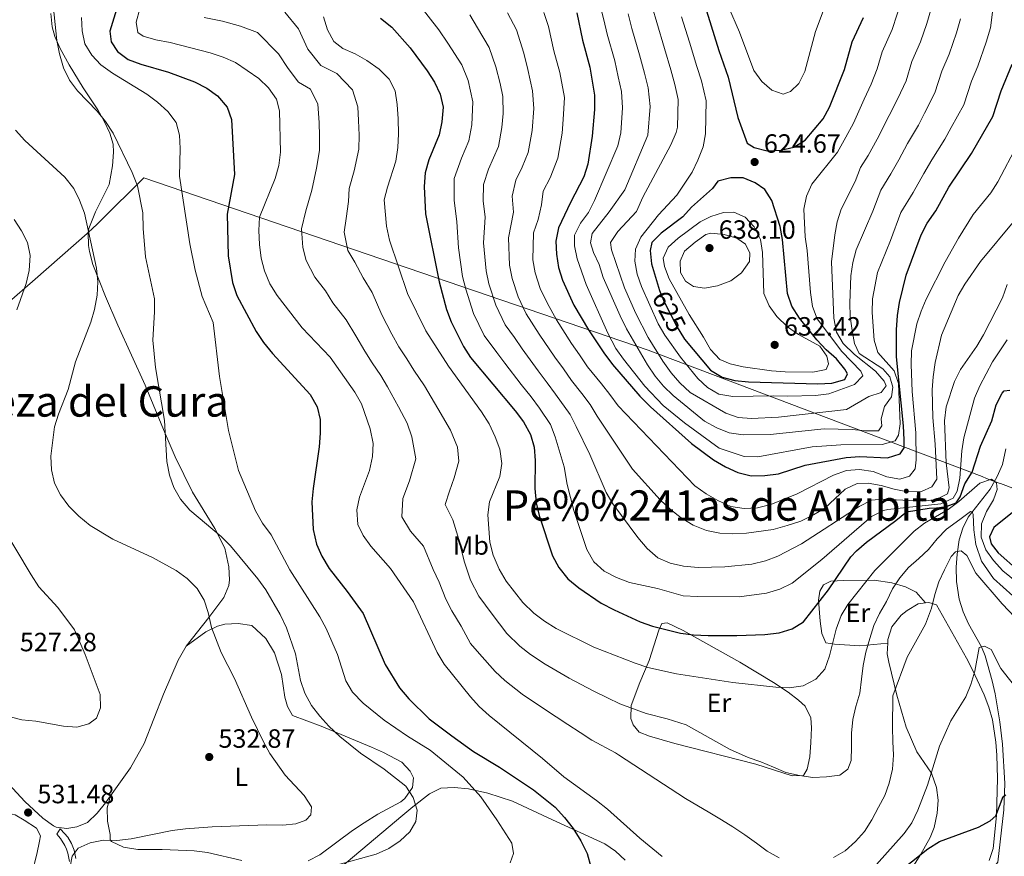
# Model space of a CAD drawing. Extents: x 587117 to 594005, y 724561 to 729277.
# Drawn here: x 588962 to 589335, y 727598 to 727915 of the extents above; entities that cross this region are included whole.
import ezdxf
from ezdxf.enums import TextEntityAlignment as Align

# ---------------------------------------------------------------- set-up
doc = ezdxf.new("R2010")
doc.units = 0
doc.header["$MEASUREMENT"] = 0
doc.linetypes.add('DGN Style 3', pattern=[110.00374, 78.5741, -31.42964])
doc.linetypes.add('DGN Style 5', pattern=[55.00187, 23.57223, -31.42964])
for name, color, linetype in [('Nivel 1', 7, 'Continuous'), ('Nivel 11', 7, 'Continuous'), ('Nivel 21', 7, 'Continuous'), ('Nivel 22', 7, 'Continuous'), ('Nivel 36', 7, 'Continuous'), ('Nivel 37', 7, 'Continuous'), ('Nivel 4', 7, 'Continuous'), ('Nivel 41', 7, 'Continuous'), ('Nivel 45', 7, 'Continuous'), ('Nivel 5', 7, 'Continuous'), ('Nivel 7', 7, 'Continuous')]:
    doc.layers.add(name, color=color, linetype=linetype)
doc.styles.add('Style-arial', font='arial.shx', dxfattribs={"bigfont": 'arialbig.shx'})
doc.styles.add('Style-ariali', font='ariali.shx', dxfattribs={"bigfont": 'arialibig.shx'})
doc.styles.add('Style-arialn', font='arialn.shx', dxfattribs={"bigfont": 'arialnbig.shx'})
doc.styles.add('Style-times', font='times.shx', dxfattribs={"bigfont": 'timesbig.shx'})

# ---------------------------------------------------------------- blocks, each defined once
blk = doc.blocks.new('5PATER')
at = {"layer": 'Nivel 7', "linetype": 'Continuous', "lineweight": 0}
h = blk.add_hatch(color=53, dxfattribs=at)
edge = h.paths.add_edge_path()
edge.add_ellipse((0, 0), major_axis=(-1.1, -1.11), ratio=0.999422, start_angle=0, end_angle=360)

msp = doc.modelspace()

# ---------------------------------------------------------------- linework, layer by layer
at = {"layer": 'Nivel 1', "color": 7, "linetype": 'Continuous', "lineweight": 0}
msp.add_polyline3d([(589367.98, 727726.42, 585.84), (589333.31, 727739.55, 570.66), (589332.8, 727739.75, 570.45), (589328.04, 727741.55, 570.94), (589326.37, 727742.19, 572.09), (589199.92, 727790.12, 612.86), (589043.22, 727843.63, 550.96), (589008.85, 727855.36, 541.04), (588992.46, 727839.06, 536.25), (588991.46, 727838.07, 535.99), (588989.25, 727835.87, 535.39), (588988.07, 727834.83, 535.02), (588987.37, 727834.22, 535.01), (588967.71, 727816.98, 530.55), (588957.06, 727807.65, 529.12), (588923.33, 727768.61, 524.49), (588916.11, 727752.96, 523.79)], dxfattribs=at)
at = {"layer": 'Nivel 11', "color": 142, "linetype": 'DGN Style 3', "lineweight": 13}
for points in [[(589335.3, 727752.73, 572.43), (589334, 727746.77, 571.53), (589332.08, 727742.21, 570.62), (589329.44, 727737.41, 569.17), (589321.01, 727726.82, 564.01), (589318.98, 727722.74, 561.99), (589317.63, 727718.28, 560.06), (589316.87, 727712.83, 558.98), (589316.57, 727707.9, 558.44), (589316.62, 727702.43, 557.11), (589317.68, 727695.82, 556.22), (589319.15, 727691.01, 555.75), (589321.23, 727686.41, 555.33), (589326.08, 727677.7, 554.52), (589327.46, 727674.36, 554.2), (589330.2, 727664.85, 552.86), (589331.24, 727659.99, 552.21)], [(589331.24, 727659.99, 552.21), (589332.99, 727649.33, 551.55), (589334.06, 727640.88, 551.1), (589334.99, 727626.02, 549.55), (589334.55, 727616.02, 549.57), (589332.25, 727596.26, 548), (589330.96, 727594.46, 548), (589325.17, 727589.51, 547.49), (589313.97, 727582.75, 546.71), (589306.12, 727576.79, 546.71), (589301.91, 727573.19, 546.46), (589298.85, 727569.83, 545.94), (589297.69, 727566.27, 545.42), (589297.59, 727561.28, 544.99), (589298.07, 727551.52, 544.39), (589298.07, 727543.95, 543.1)]]:
    msp.add_polyline3d(points, dxfattribs=at)
at = {"layer": 'Nivel 21', "color": 7, "linetype": 'Continuous', "lineweight": 0}
msp.add_polyline3d([(588977.18, 727608.85, 533.33), (588975.9, 727606.81, 531.61), (588977.31, 727605.12, 532.16), (588978.96, 727602.52, 532.93), (588979.6, 727601.1, 533.32), (588980.11, 727599.56, 533.73), (588980.74, 727596.52, 534.5)], dxfattribs=at)
at = {"layer": 'Nivel 21', "color": 7, "linetype": 'DGN Style 3', "lineweight": 0}
msp.add_polyline3d([(588977.18, 727608.85, 533.33), (588977.31, 727608.71, 533.35), (588978.91, 727607.07, 533.61), (588980.05, 727605.65, 533.81), (588981.46, 727603.32, 534.11), (588982.47, 727600.72, 534.42), (588983.15, 727597.54, 534.78)], dxfattribs=at)
at = {"layer": 'Nivel 22', "color": 30, "linetype": 'DGN Style 5', "lineweight": 30, "elevation": 625, "flags": 128}
msp.add_lwpolyline([(589204.41, 727812.02), (589206.05, 727808.08), (589210.85, 727798.77), (589213.2, 727794.94)], dxfattribs=at)
at = {"layer": 'Nivel 36', "color": 92, "linetype": 'Continuous', "lineweight": 0}
for points in [[(589024.93, 727677.97, 533.85), (589033.54, 727688.91, 535.91), (589039.24, 727696.49, 536.43), (589041.13, 727701.03, 537.6), (589041.38, 727703.07, 537.98), (589041.06, 727708.03, 538.45), (589039.53, 727715.05, 539.01), (589035.74, 727722.57, 539.27), (589027.34, 727736.29, 540.82), (589020.71, 727749.75, 541.23), (589016.93, 727758.53, 540.79), (589009.39, 727776.89, 539.27), (588999, 727799.51, 536.86), (588994.35, 727810.37, 535.81), (588989.63, 727822.58, 534.88), (588988.28, 727827.4, 534.82), (588987.89, 727829.69, 534.88), (588987.83, 727834.69, 535.13), (588988.07, 727836.13, 535.14), (588990.62, 727842.45, 535.91), (588995.81, 727852.79, 537.46), (588996.98, 727859.88, 538.49), (588997.41, 727865.1, 538.75), (588997.23, 727868.14, 539.01), (588996, 727872.3, 539.01), (588993.83, 727876.82, 539.27), (588991.43, 727881.08, 539.52), (588985.96, 727889.44, 539.98), (588980.57, 727898.13, 539.87), (588977.2, 727904.27, 539.52), (588975.21, 727908.86, 539.37), (588974.2, 727912.56, 539.27), (588973.72, 727917.56, 539.23)], [(589290.58, 727679.08, 562.06), (589280.06, 727678.09, 565.68), (589270.47, 727678.74, 568.47), (589267.16, 727679.27, 569.76), (589265.69, 727682.78, 570.79), (589265.04, 727687.52, 572.08), (589264.42, 727695.43, 574.41), (589264.86, 727698.82, 574.92), (589266.25, 727701.26, 574.92), (589269.06, 727702.57, 574.15), (589273.89, 727702.89, 572.34), (589285.45, 727703, 568.21), (589292.12, 727701.93, 564.34), (589297.33, 727700.43, 562.79), (589301.39, 727698.49, 561.76), (589304.9, 727694.35, 559.9)], [(589290.58, 727679.08, 562.06), (589290.66, 727680.57, 562.06), (589292.17, 727685.32, 562.06), (589295.68, 727689.69, 561.29), (589297.93, 727691.53, 560.77), (589302.17, 727693.98, 560.25), (589304.9, 727694.35, 559.9)], [(589304.9, 727694.35, 559.9), (589306.22, 727694.53, 559.74), (589309.02, 727693.61, 559.48), (589320.37, 727673.43, 555.35), (589322.69, 727669.07, 554.72), (589327.15, 727659.58, 553.8), (589328.94, 727654.94, 553.11), (589330.25, 727650.17, 552.38), (589331.57, 727641.67, 551.74), (589331.96, 727636.69, 551.63), (589332.12, 727627.89, 551.17), (589331.81, 727613.84, 550.19), (589330.56, 727601.4, 548.89), (589328.96, 727596.88, 548.64)], [(589024.93, 727677.97, 534.08), (589032.32, 727683.38, 535.62), (589036.73, 727685.55, 536.45), (589039.6, 727686.28, 536.91), (589044.58, 727686.54, 537.17), (589049.84, 727685.83, 537.17), (589055.06, 727680.88, 538.15), (589058.38, 727675.53, 538.21), (589061.02, 727667.33, 538.21), (589062.3, 727658.64, 538.21), (589063.31, 727655.15, 537.95), (589065.19, 727651.77, 537.95), (589076.03, 727647.68, 538.98), (589095.06, 727639.82, 540.79), (589099.6, 727637.79, 541.13), (589106.64, 727634.07, 541.3), (589109.81, 727630.73, 541.04), (589110.98, 727628.13, 541.04), (589110.64, 727624.46, 540.27), (589107.78, 727620.32, 539.72), (589106.22, 727619.09, 539.5), (589097.49, 727614.35, 538.32), (589092.36, 727611.14, 537.91), (589087.85, 727608.22, 537.95), (589075.58, 727599.05, 538.72), (589071.1, 727596.76, 538.79)], [(589200.25, 727672.6, 570.53), (589203.91, 727684.09, 574.41), (589205.04, 727686.6, 574.41), (589207.02, 727686.8, 574.66), (589213.1, 727683.98, 574.66), (589234.63, 727672, 570.53), (589247.28, 727664.19, 568.64), (589252.89, 727660.55, 567.95), (589256.85, 727657.6, 567.65), (589259.27, 727655.27, 567.44), (589261.46, 727650.89, 566.92), (589261.77, 727647.08, 566.66), (589261.53, 727641.53, 566.4), (589261.12, 727636.1, 565.63), (589260.15, 727631.47, 564.86), (589258.64, 727628.99, 564.6), (589254.35, 727628.88, 564.6), (589240.59, 727633.38, 564.34), (589210, 727641.11, 562.91), (589200.43, 727643.89, 563.04), (589196.48, 727645.43, 563.31), (589194.26, 727648.26, 563.82), (589193.35, 727650.65, 564.34), (589193.39, 727655.55, 565.35), (589196.77, 727664.25, 567.7), (589200.25, 727672.6, 570.53)], [(588996.31, 727621.39, 532.56), (589003.78, 727631.94, 532.56), (589009.02, 727641.19, 532.56), (589016.4, 727659.77, 532.96), (589021.93, 727672.76, 533.47), (589024.93, 727677.97, 533.85)], [(589297.82, 727590.84, 549.67), (589303.17, 727599.25, 550.2), (589306.65, 727605.59, 551.15), (589308.21, 727609.28, 551.73), (589309.3, 727614.74, 552.51), (589309.72, 727619.72, 552.71), (589309.02, 727624.48, 553.54), (589307.21, 727629.9, 554.57), (589301.61, 727638, 556.34), (589297.54, 727647.27, 558.01), (589294.04, 727659.44, 559.9), (589290.97, 727671.99, 561.82), (589290.38, 727675.08, 562.06), (589290.58, 727679.08, 562.06)], [(588954.67, 727629.12, 531.26), (588963.83, 727619.15, 531.26), (588970.69, 727612.82, 531.52), (588974.72, 727609.92, 531.49), (588975.68, 727609.48, 531.52), (588979.69, 727609.01, 531.78), (588983.53, 727609.55, 532.04)], [(588983.53, 727609.55, 532.04), (588987.6, 727611.25, 532.56), (588991.26, 727614.73, 532.56), (588994.35, 727618.62, 532.56), (588996.31, 727621.39, 532.56)], [(589046, 727596.85, 536.91), (589032.96, 727599.92, 536.4), (589027.98, 727600.48, 536.4), (589015.79, 727601, 536.4), (589006.58, 727600.95, 535.88), (589001.13, 727601.84, 535.11), (588996.61, 727604.03, 534.67), (588996.16, 727604.71, 534.59), (588996.09, 727606.74, 534.33), (588995.1, 727611.78, 533.82), (588995.06, 727616.77, 533.34), (588996.31, 727621.39, 532.53)], [(589083.14, 727593.9, 539.34), (589106.94, 727614.03, 540.12), (589110.77, 727617.17, 540.74), (589117.08, 727622.04, 542.44), (589121.41, 727624.23, 543.47), (589126.38, 727624.45, 543.94), (589131.83, 727623.97, 544.48), (589139.2, 727622.38, 545.5), (589148.53, 727619.3, 547.29), (589163.67, 727612.21, 549.84), (589183.43, 727603.19, 550.96), (589187.47, 727600.34, 551.32), (589191.18, 727596.92, 551.7)], [(588920.25, 727594.62, 529.89), (588922.14, 727599.05, 530.31), (588924.27, 727603.94, 530.31), (588926.87, 727607.01, 530.31), (588930.54, 727608.7, 530.31), (588934.25, 727609.16, 530.31), (588944.45, 727607.83, 530.31), (588947.97, 727609.78, 530.31), (588951.18, 727613.5, 530.87), (588952.54, 727614.55, 531.08), (588955.63, 727615.2, 531.34), (588960.21, 727614.14, 531.34), (588963.59, 727612.16, 531.34), (588968.24, 727609.08, 531.34), (588969.76, 727606.15, 531.34), (588969.43, 727604.11, 531.08), (588968.36, 727599.22, 531.13), (588966.47, 727591.95, 530.05)]]:
    msp.add_polyline3d(points, dxfattribs=at)
at = {"layer": 'Nivel 4', "color": 30, "linetype": 'Continuous', "lineweight": 30, "flags": 128}
for points, elevation in [([(589000.59, 727925.81), (588995.96, 727910.85), (588996.57, 727906.89), (588998.96, 727903.2), (589002.95, 727900.19), (589007.75, 727898.43), (589018.17, 727895.34), (589028.05, 727891.75), (589032.77, 727889.27), (589036.81, 727886.33), (589040.44, 727882.09), (589042.12, 727877.38), (589043.24, 727856.56), (589040.44, 727841.53), (589040.81, 727825.85), (589042.46, 727815.68), (589044.07, 727810.8), (589051.41, 727797.11), (589054.24, 727792.99), (589057.62, 727788.83), (589071.83, 727773.34), (589074.55, 727768.67), (589075.63, 727763.79), (589075.7, 727758.68), (589075.35, 727753.49), (589072.96, 727737.68), (589072.53, 727732.69), (589073.01, 727722.19), (589074.26, 727716.62), (589076.33, 727712.06), (589079.02, 727707.38), (589085.94, 727698.74), (589091.92, 727690.33), (589100.33, 727671.12), (589105.68, 727662.28), (589109.26, 727658.03), (589116.92, 727650.53), (589125.49, 727644.06), (589133.68, 727638.11), (589143.54, 727632.17), (589156.41, 727623.61), (589164.6, 727617.03), (589168.22, 727613.12), (589171.53, 727608.92), (589174.39, 727604.34), (589176.76, 727599.46), (589178.11, 727594.39)], 550), ([(589172.89, 727917.86), (589174.97, 727907.48), (589177.8, 727897.27), (589179.61, 727886.63), (589179.54, 727881.25), (589178.71, 727871.1), (589176.98, 727860.53), (589175.53, 727855.74), (589170.51, 727846.05), (589165.96, 727836.35), (589164.87, 727831.42), (589165.13, 727826.42), (589165.92, 727821.4), (589167.48, 727816.65), (589171.71, 727807.12), (589177.24, 727797.84), (589183.05, 727789.03), (589186.32, 727784.68), (589196.78, 727772.62), (589200.72, 727768.67), (589216.26, 727754.76), (589224.58, 727748.56), (589229.21, 727745.85), (589233.78, 727743.82), (589238.9, 727742.48), (589244.12, 727742.68), (589249.19, 727743.3), (589259.27, 727746.55), (589274.91, 727749.48), (589280.09, 727749.81), (589290.49, 727749.31), (589295.34, 727750.78), (589296.86, 727753.04), (589296.8, 727756.07), (589296.61, 727761.44), (589293.91, 727787.53), (589293.95, 727797.8), (589294.27, 727803.26), (589295.11, 727808.19), (589297.52, 727818.45), (589303.29, 727833.7), (589305.51, 727838.18), (589308.77, 727842.86), (589313.79, 727851.79)], 600), ([(589221.91, 727918.57), (589226.64, 727903.52), (589230.16, 727893.46), (589233.82, 727878.21), (589237.37, 727868.5), (589240.03, 727866.77), (589244.89, 727865.61), (589250.16, 727865.78), (589255.02, 727866.97), (589259.39, 727869.58), (589266.17, 727877.7), (589268.57, 727882.12), (589274.28, 727896.31), (589277.19, 727906.78), (589281.41, 727916.11)], 625), ([(589098.48, 727915.76), (589102.83, 727912.4), (589109.81, 727904.62), (589116.25, 727895.8), (589118.91, 727891.52), (589121.15, 727886.96), (589122.24, 727882.07), (589121.73, 727876.53), (589120.7, 727871.56), (589116.78, 727862.1), (589115.43, 727857.29), (589115.06, 727852.08), (589115.6, 727841.68), (589120.69, 727815.9), (589123.54, 727805.53), (589125.29, 727800.85), (589129.89, 727791.45), (589132.66, 727787.29), (589149.47, 727767.1), (589152.61, 727762.96), (589155.33, 727758.16), (589156.76, 727753.36), (589157.07, 727748.36), (589157.01, 727737.72), (589157.46, 727732.32), (589158.55, 727727.44), (589163.67, 727712.17), (589166.03, 727707.77)], 575), ([(589313.79, 727851.79), (589322.26, 727864.59), (589330.4, 727878.51), (589333.59, 727888.29), (589337.71, 727898.4)], 600), ([(589213.2, 727794.94), (589213.61, 727794.27), (589223.49, 727782.52), (589227.9, 727779.87), (589232.73, 727778.55), (589237.92, 727778.13), (589264.18, 727777.29), (589269.37, 727777.56), (589274.3, 727778.99), (589275.31, 727781.06), (589274.33, 727782.89), (589271.14, 727786.74), (589267.24, 727790.2), (589263.76, 727793.99), (589257.14, 727802.26), (589254.3, 727806.76), (589252.7, 727811.5), (589250.81, 727831.98), (589249.86, 727836.89), (589246.69, 727846.7), (589244.03, 727850.94), (589240.43, 727853.41), (589235.82, 727855.35), (589231.22, 727855.39), (589226.28, 727854.04), (589224.21, 727851.33), (589216.35, 727844.29), (589213.05, 727840.54), (589204.83, 727834.44), (589201.29, 727830.91), (589200.6, 727827.79), (589201.13, 727822.81), (589204.12, 727812.7), (589204.41, 727812.02)], 625), ([(589166.03, 727707.77), (589169.5, 727703.52), (589173.59, 727700.09), (589182.14, 727694.23), (589186.98, 727691.73), (589196.79, 727687.25), (589201.48, 727685.53), (589212.11, 727682.98), (589217.06, 727682.26), (589222.59, 727682.03), (589233.48, 727682), (589244.07, 727682.38), (589249.5, 727683.04), (589254.39, 727684.56), (589258.72, 727687.18), (589268.17, 727699.39), (589276.6, 727711.83), (589278.74, 727714.15), (589282.55, 727717.4), (589293.72, 727725.55), (589297.68, 727728.81), (589306.29, 727730.27), (589311.66, 727730.56), (589316.5, 727732.29), (589317.98, 727734.6), (589319.8, 727739.43), (589322.54, 727743.95), (589325.67, 727753.68), (589330.01, 727763.28), (589331.61, 727769.36), (589333.92, 727773.76), (589334.72, 727774.71), (589336.87, 727775)], 575), ([(589339.17, 727729.62), (589330.78, 727722.96), (589329.08, 727719.43), (589329.74, 727716.81), (589332.42, 727713.35), (589340.15, 727706.51)], 575), ([(589293.4, 727591.48), (589305.75, 727601.32), (589310.21, 727603.99), (589324.96, 727609.41), (589329.34, 727611.9), (589331.57, 727613.76), (589334.26, 727621.13), (589335.28, 727621.73)], 550)]:
    msp.add_lwpolyline(points, dxfattribs=dict(at, elevation=elevation))
at = {"layer": 'Nivel 5', "color": 30, "linetype": 'Continuous', "lineweight": 0, "flags": 128}
for points, elevation in [([(589288.47, 727903.08), (589292.22, 727911.48), (589294.14, 727917.35), (589295.65, 727922.28), (589297.42, 727929.96), (589299.23, 727940.73), (589300.25, 727945.82), (589302.36, 727955.47), (589303.62, 727960.31), (589305.04, 727965.57), (589306.1, 727970.56), (589307.9, 727978.66), (589309.27, 727983.55), (589311.8, 727992.71), (589314.16, 727997.15), (589318.41, 728005.11), (589324.3, 728011.91), (589326.81, 728016.36), (589330.4, 728021.41), (589335.25, 728027.77)], 620), ([(589230.3, 727920.06), (589234.52, 727910.52), (589239.89, 727896.02), (589242.89, 727891.84), (589246.65, 727888.55), (589250.99, 727887.05), (589253.73, 727888.06), (589256.92, 727891.07), (589259.16, 727895.54), (589263.25, 727910.71), (589272.69, 727935.96)], 630), ([(589108.51, 727926.98), (589120.61, 727911.36), (589124.03, 727906.33), (589129.26, 727898.13), (589131.69, 727892.16), (589133.52, 727884.12), (589133.13, 727875.45), (589131.95, 727869.35), (589129.13, 727862.76), (589126.45, 727855.04), (589126.36, 727846.88), (589127.36, 727838.63), (589128, 727828.84), (589129.58, 727818), (589130.8, 727813.14), (589133.73, 727804.01), (589137.81, 727795.58), (589142.59, 727789.17), (589145.59, 727785.1), (589151.81, 727777.1), (589155.57, 727772.41), (589158.7, 727768.17), (589162.84, 727761.95), (589164.7, 727757.28), (589168.05, 727745.91), (589169.15, 727739.28), (589171.74, 727729.43), (589176.67, 727714.6), (589179.33, 727709.98), (589183.27, 727706.36), (589187.87, 727704.04), (589192.78, 727702.14), (589203.39, 727699.79), (589213.07, 727697.1), (589218.62, 727696.79), (589234.37, 727696.68), (589244.7, 727698.09), (589249.8, 727699.61), (589254.45, 727701.85), (589265.7, 727710.83), (589284.46, 727727.14), (589288.95, 727729.39), (589290.69, 727729.78), (589310.76, 727731.92), (589315.33, 727734.03), (589316.92, 727736.73), (589317.86, 727741.64), (589318.6, 727751.91), (589319.47, 727756.84), (589323.48, 727771.85), (589325.53, 727776.6), (589330.23, 727785.65), (589335.88, 727794.04)], 580), ([(588974.26, 727923.3), (588976, 727907.3), (588977.01, 727902.28), (588978.5, 727896.95)], 540), ([(589181.63, 727921.07), (589183.07, 727915.19), (589184.36, 727909.7), (589187.23, 727899.62), (589188.57, 727893.63), (589189.72, 727887.99), (589190.12, 727881.8), (589189.5, 727872.33), (589188.39, 727867.51), (589179.52, 727846.76), (589177.3, 727842.26), (589174.19, 727838.21), (589172.04, 727833.69), (589171.98, 727829.55)], 605), ([(589171.98, 727829.55), (589172.98, 727824.65), (589176.39, 727814.94), (589184.64, 727796.52), (589187.68, 727790.76), (589190.49, 727786.63), (589198.6, 727776.39), (589205.52, 727769.18), (589213.69, 727762.51), (589226.73, 727752.96), (589236.27, 727749.79), (589241.46, 727749.75), (589261.97, 727753.45), (589272.88, 727754.2), (589288.43, 727754.31), (589293.41, 727755.74), (589294.72, 727757.91), (589295.3, 727762.18), (589294.63, 727777.5), (589293, 727782.22), (589286.9, 727789.19), (589285.43, 727793.81), (589284.76, 727804.36), (589284.79, 727809.56), (589286.76, 727819.52), (589291.6, 727831.59), (589295.62, 727842.21), (589300.25, 727849.83), (589304.26, 727856.97), (589307.32, 727862.12), (589312.26, 727869.95), (589314.68, 727874.39), (589319.44, 727883.03), (589322.31, 727891.99), (589324.66, 727897.56), (589327.87, 727906.74), (589329.46, 727912.12), (589330.52, 727920.03)], 605), ([(588985.27, 727916.08), (588985.54, 727910.98), (588986.54, 727906.08), (588989.16, 727901.74), (588992.66, 727898.17), (588996.98, 727895), (589010.05, 727887.01), (589014.05, 727883.99), (589017.99, 727880.44), (589021.08, 727876.35), (589022.42, 727871.5), (589022.62, 727866.5), (589022.36, 727856.02), (589026.26, 727830.38), (589028.37, 727820.38), (589031.02, 727810.4), (589035.11, 727800.57), (589037.49, 727780.16), (589040.99, 727759.63), (589044.75, 727744.58), (589051.19, 727729.25), (589053.87, 727724.53), (589057.1, 727720.14), (589064.21, 727706.93), (589075.57, 727689.07), (589077.93, 727684.66), (589082.18, 727674.87), (589085.35, 727664.89), (589087.9, 727660.58), (589091.89, 727656.41), (589099.88, 727649.93), (589108.8, 727643.87), (589117.34, 727638.63), (589129.76, 727628.36), (589136.55, 727620.89), (589142.63, 727612.22), (589148.23, 727603.45), (589148.85, 727599.44), (589147.67, 727596.02)], 545), ([(589007.41, 727919.27), (589006.02, 727914.28), (589006.68, 727910.31), (589008.64, 727908.95), (589013.43, 727907.54), (589018.86, 727906.63), (589033.95, 727902.65), (589038.99, 727901.01), (589043.58, 727899.02), (589052.41, 727892.9), (589056.04, 727889.43), (589059.09, 727885.16), (589060.25, 727880.65), (589060.63, 727865.09), (589060.05, 727860.06), (589058.64, 727855.03), (589052.74, 727840.44), (589052.44, 727835.44), (589052.67, 727830.08), (589053.28, 727824.98), (589054.64, 727820.17), (589056.63, 727815.15), (589059.43, 727810.81), (589068.89, 727798.57), (589079.4, 727787.48), (589088.75, 727774.23), (589091.29, 727769.73), (589094.61, 727760.26), (589095.76, 727754.76), (589095.49, 727749.77), (589094.31, 727744.5), (589090.58, 727734.47), (589089.59, 727729.57), (589089.95, 727724.09), (589091.96, 727719.96), (589094.87, 727715.89), (589102.24, 727707.41), (589111.06, 727694.76), (589119.97, 727675.56), (589122.64, 727671.24), (589132.55, 727658.86), (589135.93, 727655.17), (589139.64, 727651.73), (589159.9, 727635.43), (589167.9, 727628.56), (589180.36, 727619.57), (589184.5, 727616.25), (589196.73, 727605.31), (589205.15, 727598.32)], 555), ([(589031.79, 727916.06), (589038.63, 727914.6), (589045.47, 727912.8), (589051.89, 727910.38), (589059.92, 727902.34), (589063.53, 727896.75), (589067.49, 727891.55), (589072.06, 727888.93), (589074.84, 727883.18), (589075.3, 727876.33), (589075.45, 727871.09), (589075.44, 727865.66), (589074.3, 727859), (589072.54, 727850.7), (589070.19, 727842.85), (589068.55, 727835.97), (589069.11, 727829), (589070.42, 727824.01), (589073.61, 727817.77), (589077.69, 727812.49), (589080.45, 727808.02), (589085.57, 727801.61), (589089.19, 727795.48), (589092.56, 727789.76), (589095.31, 727785.32), (589098.61, 727780.54), (589101.21, 727776.14), (589105.33, 727768.65), (589108.66, 727762.43), (589110.38, 727757.25), (589111.84, 727748.91), (589109.45, 727740.57), (589106.97, 727733.88), (589106.55, 727726.97), (589109.83, 727721.5), (589114.74, 727715.84), (589118.48, 727707.06), (589120.67, 727702.28), (589123.25, 727695.85), (589125.53, 727691.34), (589129.07, 727685.63)], 560), ([(589062.24, 727918.04), (589067.43, 727911.79), (589071.01, 727904.07), (589075.9, 727897.93), (589081.96, 727894.89), (589087.94, 727888.69), (589089.97, 727882.27), (589090.23, 727877.01), (589090.41, 727871.52), (589090.26, 727866.22), (589088.54, 727857.95), (589086.63, 727851.36), (589086.44, 727846.36)], 565), ([(589076.98, 727916.32), (589078.5, 727911.39), (589080.85, 727906.98), (589084.3, 727904.31), (589088.88, 727902.31), (589093.4, 727899.76), (589098.01, 727896.47), (589101.78, 727892.71), (589104.02, 727888.23), (589104.83, 727883.08), (589105.17, 727877.68), (589105.37, 727871.95), (589105.08, 727866.78), (589104.35, 727861.64), (589101.14, 727851.86), (589099.92, 727847.01), (589100.77, 727837.03), (589101.98, 727831.69), (589108.76, 727811.48), (589115.62, 727797.35), (589124.23, 727784.01), (589136.77, 727766.75), (589139.62, 727762.22), (589141.96, 727757.32), (589143.68, 727752.61), (589144.52, 727747.18), (589143.72, 727742.25), (589139.75, 727732.71), (589139.14, 727727.75), (589139.9, 727717.33), (589141.16, 727712.49), (589143.42, 727707.1), (589146.05, 727702.64), (589152.46, 727694.59), (589156.62, 727690.53), (589160.59, 727687.5), (589165, 727684.73), (589179.25, 727677.62), (589194.95, 727671.52), (589199.7, 727669.96), (589210.6, 727667.48), (589231.95, 727664.2), (589248.22, 727662.52), (589253.21, 727662.28), (589258.59, 727662.96), (589263.38, 727665.46), (589266.8, 727669.25), (589268.6, 727674.29), (589271.02, 727684.43), (589272.92, 727689.56), (589275.53, 727693.83), (589285.72, 727706.68), (589300.61, 727721.52), (589304.57, 727724.58), (589313.54, 727729.78), (589317.58, 727732.72), (589325.49, 727739.74), (589329.91, 727741.19), (589331.73, 727739.87), (589332.03, 727737.37), (589330.7, 727733.42), (589328.04, 727728.95), (589326.17, 727724.31), (589326.04, 727719.3), (589327.77, 727714.47), (589330.71, 727710.42), (589334.2, 727706.59)], 570), ([(589132.35, 727917.04), (589135.31, 727912.08), (589139.62, 727904.74), (589142.24, 727897.36), (589143.81, 727891.08), (589144.8, 727886.18), (589144.99, 727879.75), (589144.52, 727874.36), (589143.21, 727867.15), (589139.47, 727858.58), (589137.46, 727852.79), (589137.4, 727846.67), (589138.15, 727840.48), (589137.49, 727830.72), (589138.47, 727820.11), (589139.58, 727815.21), (589142.17, 727807.17), (589145.74, 727799.7), (589149.32, 727794.9), (589152.12, 727790.61), (589158.17, 727782.28), (589161.68, 727777.72), (589164.78, 727773.39), (589170.35, 727765.75), (589172.64, 727761.2), (589177.74, 727750.59), (589183.97, 727736.17), (589186.56, 727731.89), (589195.94, 727719.19), (589199.54, 727715), (589203.56, 727711.42), (589208.16, 727709.44), (589213.29, 727708.32), (589218.85, 727707.84), (589228.88, 727708.1), (589239.18, 727709.03), (589244.34, 727710.26)], 585), ([(589146.58, 727917.83), (589149.98, 727911.36), (589152.78, 727902.56), (589154.25, 727896.38), (589156.08, 727888.23), (589156.62, 727881.58), (589155.92, 727873.28), (589154.46, 727864.94), (589152.22, 727859.4), (589149.82, 727854.4), (589148.33, 727848.46), (589148.93, 727842.34), (589146.98, 727832.6), (589147.36, 727822.21), (589148.36, 727817.27), (589150.6, 727810.33), (589153.66, 727803.83), (589158.65, 727796.11), (589164.52, 727787.47), (589167.78, 727783.04), (589170.87, 727778.6), (589174.8, 727773.73), (589177.86, 727769.54), (589180.59, 727765.13), (589193.99, 727745.01), (589204.45, 727733.38), (589208.35, 727729.7)], 590), ([(589160.33, 727917.97), (589162.09, 727912.59), (589164.21, 727903.38), (589166.47, 727895.2), (589168.14, 727885.72), (589167.75, 727877.43), (589167.32, 727872.19), (589165.72, 727862.74), (589162.73, 727855.35), (589160.16, 727850.23), (589159.53, 727845.17), (589158.21, 727839.59), (589156.47, 727834.47), (589156.24, 727824.32), (589157.14, 727819.34), (589159.04, 727813.49), (589161.58, 727807.95), (589165.18, 727801.61), (589170.88, 727792.65), (589173.89, 727788.35), (589176.96, 727783.81), (589182.2, 727777.31), (589185.36, 727773.33), (589188.53, 727769.05), (589217.56, 727738.71), (589221.9, 727735.72), (589226.28, 727733.19), (589231.22, 727730.9), (589236.23, 727730.08)], 595), ([(589192.27, 727917.42), (589193.75, 727911.91), (589196.65, 727901.97), (589198.5, 727894.92), (589199.83, 727889.36), (589200.69, 727882.36), (589199.73, 727871.53), (589191.05, 727850.78), (589185.16, 727842.46), (589178.64, 727834.26), (589178.03, 727830.68), (589179.2, 727827.08), (589181.35, 727822.52), (589182.82, 727817.59), (589189.27, 727803.04), (589191.61, 727798.14), (589199.59, 727784.47), (589202.47, 727780.28), (589205.69, 727776.45), (589209.3, 727772.9), (589221.26, 727763.18), (589225.83, 727760.63), (589230.53, 727758.78), (589235.84, 727758.05), (589246.09, 727758.11), (589266.59, 727760.31), (589277.07, 727759.99), (589282.07, 727759.51), (589287.14, 727759.6), (589288.38, 727761.42), (589288.11, 727764.1), (589289.33, 727768.78), (589292.06, 727772.47), (589292.54, 727776.04), (589291.36, 727780.03), (589288.7, 727783.06), (589279.83, 727788.77), (589278.04, 727792.65), (589277.08, 727797.55), (589276.43, 727802.78), (589276.29, 727807.82), (589276.62, 727818.2), (589277.4, 727823.22), (589278.67, 727828.06), (589284.94, 727842.75), (589287.95, 727850.72), (589291.73, 727856.8), (589294.74, 727862.16), (589298.1, 727868.28), (589302.27, 727875.31), (589304.58, 727879.87), (589308.48, 727887.56), (589311.03, 727895.69), (589313.85, 727902.2), (589316.62, 727910.27), (589318.19, 727915.5)], 610), ([(589201.48, 727919.65), (589203.14, 727914.13), (589206.07, 727904.32), (589208.43, 727896.22), (589209.94, 727890.73), (589211.3, 727885.06), (589210.98, 727874.57), (589210.44, 727872.51), (589208.47, 727867.87), (589197.87, 727848.01), (589195.5, 727842.64), (589188.45, 727835.03), (589185.64, 727830.88), (589185.96, 727828.05), (589190.96, 727813.75), (589195.26, 727804.02), (589199.83, 727794.86), (589205.48, 727785.88), (589208.62, 727781.52), (589211.9, 727777.75), (589215.73, 727774.09), (589229.27, 727766.22), (589233.99, 727764.57), (589238.99, 727764.18), (589249.27, 727764.76), (589274.94, 727767.6), (589283.39, 727772.55), (589288.15, 727774.05), (589290.05, 727776.55)], 615), ([(589212.52, 727916.35), (589215.49, 727906.67), (589218.36, 727897.51), (589220.05, 727892.09), (589221.86, 727884.54), (589221.57, 727872), (589220.67, 727867.08), (589218.67, 727862.06), (589216.49, 727857.44), (589210.69, 727848.78), (589203.81, 727841.28), (589197.07, 727832.92), (589195.04, 727828.35), (589194.88, 727823.83), (589195.74, 727818.9), (589197.36, 727814.14), (589203.62, 727800.11), (589206.15, 727795.71), (589212.08, 727787.45), (589218.64, 727779.34), (589222.31, 727775.91), (589226.68, 727773.48), (589231.92, 727772.52), (589247.29, 727772.85), (589252.72, 727772.7), (589263.28, 727772.98), (589268.25, 727773.5), (589278.04, 727777.1), (589281.22, 727780.33), (589280.38, 727782.08), (589273.23, 727789.54), (589263.9, 727801.99), (589262.09, 727806.66), (589261.4, 727811.96), (589260.04, 727827.86), (589259.3, 727832.99), (589258.89, 727843.46), (589259.87, 727848.36), (589261.85, 727853), (589271.61, 727865.08), (589274.69, 727870.73), (589277.61, 727876.05), (589281.7, 727885.14), (589284.38, 727890.83), (589286.57, 727896.6), (589288.47, 727903.08)], 620), ([(589290.05, 727776.55), (589289.21, 727778.39), (589285.92, 727782.16), (589277.96, 727788.42), (589273.77, 727792.66), (589271.22, 727796.96), (589270.2, 727802.17), (589269.32, 727823.51), (589270.53, 727833.72), (589271.47, 727838.62), (589272.96, 727843.43), (589278.28, 727853.92), (589280.29, 727859.23), (589283.21, 727863.77), (589286.66, 727869.99), (589291.1, 727878.89), (589294.48, 727885.35), (589297.53, 727892.08), (589299.75, 727899.38), (589303.04, 727906.84), (589305.38, 727913.81), (589306.92, 727918.89)], 615), ([(588978.5, 727896.95), (588980.74, 727892.35), (588983.73, 727888.34), (588991.25, 727880.54), (588994.43, 727876.68), (588997.23, 727872.27), (589004.42, 727857.3), (589006.46, 727852.35), (589008.53, 727842.04), (589008.64, 727836.13), (589009.53, 727825.46), (589012.87, 727809.54), (589012.98, 727804.54), (589012.34, 727793.88), (589013.26, 727783.55), (589016.75, 727763.44), (589017.64, 727747.96), (589018.64, 727742.79), (589020.24, 727738.06), (589022.82, 727733.64), (589026.33, 727729.56), (589038.23, 727719.52), (589041.73, 727715.95), (589052.07, 727703.48), (589055.13, 727699.29), (589060.5, 727689.97), (589062.94, 727684.94), (589066.32, 727675.15), (589068.25, 727665.04), (589069.89, 727660.21), (589072.42, 727655.54), (589075.48, 727651.47), (589078.99, 727647.65), (589083.15, 727643.75), (589090.99, 727637.49), (589099.92, 727631.39), (589108.12, 727624.96), (589110.92, 727620.72), (589112.38, 727615.94), (589111.85, 727611.57), (589109.64, 727607.68), (589105.96, 727604.3), (589101.66, 727601.33), (589096.84, 727599.19), (589081.4, 727595)], 540), ([(588960.28, 727873.43), (588963.8, 727869.44), (588978.98, 727855.63), (588982.33, 727851.33), (588984.56, 727846.85), (588986.43, 727842.02), (588991.02, 727821.17), (588991.51, 727815.9), (588991.26, 727810.91), (588990.19, 727805.45), (588988.81, 727800.65), (588983.07, 727785.69), (588980.21, 727775.16), (588976.55, 727765.84), (588975.12, 727761.04), (588973.73, 727749.97), (588973.92, 727744.73), (588975, 727739.7), (588977.34, 727735.28), (588980.45, 727730.98), (588984.3, 727727.26), (588988.52, 727723.75), (588997.14, 727718.54), (589012.22, 727711.59), (589021.15, 727706.66), (589025.24, 727703.68), (589029.06, 727699.83), (589031.68, 727695.46), (589033.2, 727690.69), (589034.52, 727685.07), (589038.18, 727675.55), (589043.22, 727665.75), (589049.63, 727651.15), (589054.16, 727641.82), (589056.57, 727637.4), (589062.46, 727629.19), (589069.56, 727621.52), (589072.4, 727617.2), (589072.17, 727614.12), (589070.29, 727612.1), (589066.48, 727610.67), (589061.5, 727610.26), (589055.44, 727610.32), (589034.78, 727609.64), (589024.64, 727608.8), (589019.68, 727608.15), (589004.1, 727605.04), (588998.71, 727604.46), (588993.59, 727604.5), (588988.6, 727603.5), (588984.03, 727601.49), (588981.72, 727598.45), (588980.94, 727594.52)], 535), ([(589236.23, 727730.08), (589241.22, 727730.35), (589246.3, 727731.66), (589256.35, 727735.73), (589270.09, 727742.73), (589274.98, 727744.54), (589279.96, 727744.94), (589285.06, 727744.17), (589290.23, 727742.17), (589295.15, 727741.24), (589298.8, 727742.43), (589301, 727745.19), (589301.4, 727748.59), (589301.22, 727758.78), (589299.84, 727774.45), (589299.48, 727784.66), (589299.6, 727789.78), (589301.62, 727800.08), (589303.21, 727804.82), (589305.21, 727809.45), (589312.41, 727823.51), (589317.4, 727832.5), (589322.91, 727841.5), (589329.6, 727849.69), (589332.33, 727853.87), (589339.75, 727867.98)], 595), ([(589086.44, 727846.36), (589085.48, 727839.94), (589084.74, 727834.71), (589086.2, 727827.85), (589088.82, 727823.41), (589092.01, 727817.48), (589095.36, 727811.91), (589098.97, 727803.48), (589102.84, 727796.12), (589105.47, 727791.34), (589108.47, 727786.84), (589111.12, 727782.54), (589115.21, 727776.55), (589120.24, 727768), (589125, 727759.73), (589127.71, 727753.33), (589128.18, 727748.04), (589126.36, 727741.68), (589124.6, 727736.64), (589123.03, 727731.66), (589125.88, 727725.85), (589127.79, 727719.6), (589130.29, 727709.81), (589132.64, 727702.99), (589135.79, 727696.99), (589140.76, 727690.11), (589146.33, 727682.8), (589151.25, 727677.95), (589155.31, 727674.88), (589160.83, 727671.2), (589169.95, 727665.85), (589179.01, 727661.14), (589184.53, 727658.4), (589189.1, 727656.16), (589199.07, 727652.55), (589207.11, 727650.5), (589214.28, 727648.26), (589230.64, 727639), (589237.77, 727635.83), (589242.59, 727634.18), (589247.35, 727632.14), (589252.01, 727630.22), (589257.17, 727628.98), (589262.22, 727628.33), (589267.41, 727628.47), (589272.46, 727629.17), (589275.45, 727631.44), (589276.73, 727634.69), (589276.93, 727639.85), (589276.83, 727645.09), (589277.44, 727650.19), (589278.51, 727655.21), (589279.98, 727660.24), (589280.71, 727665.47), (589281.26, 727670.69), (589282.26, 727675.71), (589283.76, 727680.87), (589285.28, 727685.87), (589287.5, 727690.41), (589290.07, 727694.88), (589292.37, 727699.73), (589295.22, 727703.85), (589298.42, 727707.78), (589302.37, 727711.21), (589306.1, 727714.6), (589309.26, 727718.61), (589312.9, 727722.29), (589317.88, 727725.98), (589321.93, 727729.02), (589322.54, 727728.87), (589322.93, 727727.84), (589323.26, 727722.09), (589323.94, 727716.48), (589326.11, 727710.15), (589330.67, 727703.59), (589338.01, 727697.04)], 565), ([(589219.63, 727838.73), (589211.2, 727832.5), (589207.43, 727829.11), (589205.6, 727824.89), (589206.1, 727821.74), (589207.89, 727817.07), (589215.41, 727803.56), (589220.89, 727795.06), (589223.42, 727790.28), (589227.01, 727786.6), (589230.97, 727784.96), (589235.82, 727783.73), (589246.58, 727782.26), (589251.79, 727781.88), (589262.24, 727781.81), (589267.32, 727782.82), (589268.15, 727784.88), (589267.49, 727787.81), (589264.89, 727791.57), (589256.76, 727796.01), (589252.67, 727798.86), (589248.59, 727802.78), (589245.67, 727806.93), (589243.74, 727811.55), (589243.22, 727827.08), (589242.39, 727832.01), (589240.06, 727836.8), (589236.55, 727840.49), (589232.37, 727842.34), (589228.39, 727842.24), (589223.61, 727840.73), (589219.63, 727838.73)], 630), ([(588959.78, 727839.55), (588962.62, 727835.31), (588964.86, 727830.8), (588965.81, 727825.88), (588965.49, 727820.2), (588964.33, 727815.34), (588960.77, 727805.39)], 530), ([(589208.35, 727729.7), (589212.32, 727726.55), (589216.97, 727723.77), (589222.03, 727721.74), (589227, 727720.78), (589231.99, 727720.49), (589237.12, 727720.75), (589247.21, 727722.14), (589252.55, 727723.72), (589257.65, 727725.38), (589262.55, 727727.71), (589266.82, 727730.31), (589274.51, 727737.45), (589279.03, 727739.61), (589283.23, 727739.67), (589288.17, 727738.85), (589293, 727737.43), (589298.12, 727736.42), (589303.41, 727736.52), (589307.24, 727738.39), (589309.18, 727741.27), (589308.59, 727754.45), (589307.62, 727764.59), (589307.42, 727775.06), (589307.75, 727780.05), (589308.53, 727785.39), (589310.94, 727795.78), (589317.21, 727810.81), (589319.82, 727815.07), (589325.69, 727823.67), (589338.73, 727839.26)], 590), ([(589221.75, 727833.82), (589217.65, 727830.96), (589213.61, 727827.51), (589212.01, 727823.77), (589212.16, 727819.53), (589213.96, 727816.21), (589217.02, 727814.19), (589221.25, 727813.52), (589226.17, 727814.39), (589231.14, 727816.35), (589235.16, 727819.43), (589238.23, 727823.7), (589238.38, 727826.86), (589236.7, 727830.23), (589233.5, 727832.5), (589228.64, 727833.93), (589223.57, 727834.36), (589221.75, 727833.82)], 635), ([(589244.34, 727710.26), (589249, 727712.07), (589257.99, 727716.69), (589279.84, 727730.83), (589284.39, 727733.29), (589288.8, 727733.66), (589303.95, 727732.85), (589309, 727733.51), (589313.21, 727735.74), (589313.87, 727737.97), (589312.67, 727747.41), (589312.15, 727763.35), (589312.74, 727768.66), (589315.89, 727778.25), (589318.2, 727782.75), (589324.37, 727791.6), (589326.9, 727795.91), (589334.01, 727809.87), (589335.88, 727814.99)], 585), ([(588954.99, 727723.83), (588966.26, 727705), (588969.19, 727700.43), (588976.31, 727692.7), (588982.64, 727684.22), (588986.73, 727674.83), (588992.34, 727659.64), (588992.54, 727654.64)], 530), ([(589270.05, 727597.92), (589274.5, 727600.55), (589278.37, 727603.98), (589281.79, 727607.87), (589284.58, 727612.3), (589287.05, 727616.98), (589289.46, 727621.45), (589291.2, 727626.14), (589292.35, 727631.39), (589292.73, 727636.73), (589292.55, 727641.88), (589292.36, 727647.2), (589292.59, 727659.21), (589298.01, 727673.88), (589304.85, 727686.3), (589307.19, 727692.36), (589308.4, 727697.56), (589309.92, 727702.34), (589312.1, 727706.88), (589314.65, 727711.99), (589316.23, 727713.78), (589318.47, 727714.12), (589320.53, 727712.29), (589324.01, 727705.61), (589333.96, 727694), (589341.29, 727686.37)], 560), ([(589334.2, 727706.59), (589342.15, 727700.06)], 570), ([(589129.07, 727685.63), (589132.58, 727679.02), (589136.05, 727675.07), (589141.9, 727668.41), (589145.62, 727665.02), (589152.18, 727659.89), (589160.64, 727654.09), (589169.46, 727648.28), (589174.11, 727645.28), (589178.5, 727642.36), (589187.54, 727637.63), (589188.68, 727636.87), (589213.96, 727620.26), (589223.21, 727614.86), (589227.64, 727612.25), (589231.98, 727609.62), (589236.51, 727606.53), (589240.91, 727603.44), (589245, 727600.33), (589249.47, 727597.85)], 560), ([(589286.32, 727595.28), (589296.84, 727607.02), (589299.71, 727611.11), (589302.03, 727615.87), (589305.68, 727625.39), (589310.2, 727640.19), (589312.29, 727644.95), (589314.53, 727649.76), (589320.15, 727658.8), (589322.01, 727663.44), (589323.62, 727668.5), (589325.17, 727677.52), (589327.23, 727678.03), (589329.74, 727676.73), (589333.42, 727669.5), (589355.96, 727641.03)], 555), ([(588992.54, 727654.64), (588990.92, 727650.75), (588988.09, 727648.61), (588983.5, 727647.37), (588978.51, 727647.72), (588968.04, 727649.55), (588962.69, 727650.15), (588937.78, 727656.59)], 530)]:
    msp.add_lwpolyline(points, dxfattribs=dict(at, elevation=elevation))

# ---------------------------------------------------------------- block references
at = {"layer": 'Nivel 7', "color": 53, "linetype": 'Continuous', "lineweight": 0}
for p in [(589240.19, 727861.33, 624.67), (589223.1, 727828.75, 638.1), (589247.79, 727792.09, 632.42), (589033.65, 727636.03, 532.87), (588965.08, 727615.01, 531.48)]:
    msp.add_blockref('5PATER', p, dxfattribs=at)

# ---------------------------------------------------------------- texts
at = {"layer": 'Nivel 37', "color": 92, "linetype": 'Continuous', "lineweight": 0, "style": 'Style-arialn'}
for s, p in [('Mb', (589132.76, 727716.12, 566.77)), ('Er', (589279.3, 727690.6, 568.03)), ('Er', (589226.68, 727656.55, 567.95)), ('L', (589045.83, 727628.55, 533.61))]:
    msp.add_text(s, height=7, dxfattribs=at).set_placement(p, align=Align.MIDDLE_CENTER)
at = {"layer": 'Nivel 41', "color": 7, "linetype": 'Continuous', "lineweight": 0, "style": 'Style-arial'}
for s, p in [('624.67', (589243.69, 727864.83, 624.67)), ('638.10', (589226.6, 727832.25, 638.1)), ('632.42', (589251.29, 727795.59, 632.42)), ('527.28', (588961.93, 727676.06, 527.28)), ('532.87', (589037.15, 727639.53, 532.87)), ('531.48', (588968.58, 727618.51, 531.48))]:
    msp.add_text(s, height=7, dxfattribs=at).set_placement(p)
at = {"layer": 'Nivel 41', "color": 7, "linetype": 'Continuous', "lineweight": 0, "style": 'Style-ariali'}
msp.add_text('625', height=7, rotation=297.2787, dxfattribs=at).set_placement((589207.79, 727804.7, 625), align=Align.MIDDLE_CENTER)
at = {"layer": 'Nivel 45', "color": 7, "linetype": 'Continuous', "lineweight": 0, "style": 'Style-times'}
for s, p in [('Pieza del Cura', (588989.22, 727770.66, 536.61)), ('Pe%%241as de Aizibita', (589229.7, 727731.25, 594.86))]:
    msp.add_text(s, height=11.5, dxfattribs=at).set_placement(p, align=Align.MIDDLE_CENTER)

doc.saveas('drawing.dxf')
